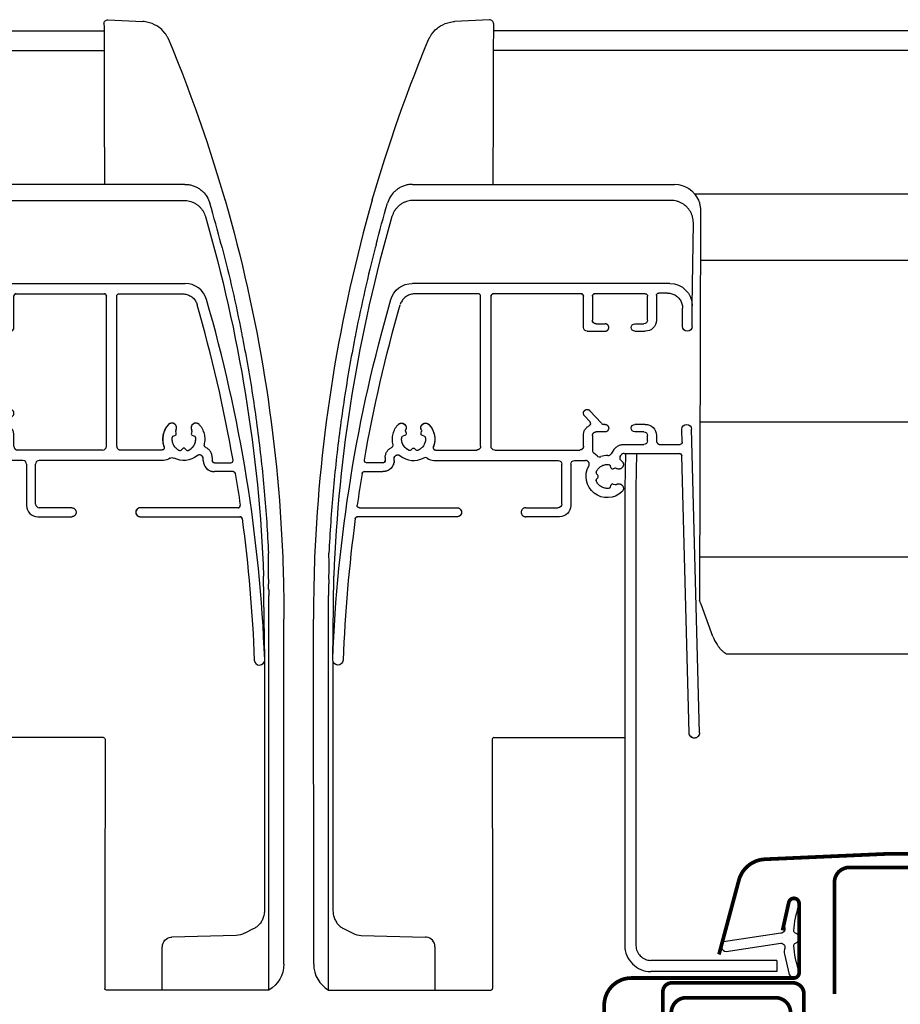
# Model space of a CAD drawing. Units: millimetres. Extents: x 250 to 5118, y -5668 to 789.
# Drawn here: x 4209 to 4327, y -4287 to -4155 of the extents above; entities that cross this region are included whole.
import ezdxf

# ---------------------------------------------------------------- set-up
doc = ezdxf.new("R2010")
doc.units = ezdxf.units.MM
doc.header["$LTSCALE"] = 20
doc.header["$MEASUREMENT"] = 0
for name, color, linetype in [('VELUX-FENSTER', 2, 'Continuous'), ('VELUX-FENSTERSCHRAFFUR', 8, 'Continuous'), ('VELUX-ROLLLADEN', 7, 'Continuous')]:
    doc.layers.add(name, color=color, linetype=linetype)

# ---------------------------------------------------------------- blocks, each defined once
blk = doc.blocks.new('V22_GPU_66_li')
at = {"layer": 'VELUX-FENSTERSCHRAFFUR'}
h = blk.add_hatch(dxfattribs=at)
h.set_pattern_fill('DOTS', color=6, scale=15, angle=45)
h.set_pattern_definition([(45, (-2206.7381, -2162.2672), (-0.3314563, 0.9943689), [0, -0.9375])])
edge = h.paths.add_edge_path()
edge.add_line((15.18, 84.06), (15.82, 81.3))
edge.add_arc((16.45, 81.59), 0.7, 205, 377.9204)
edge.add_arc((31.29, 86.39), 14.9, 184.5466, 197.9204, ccw=False)
edge.add_arc((16.75, 85.23), 0.315, 108.8907, 183.5932, ccw=False)
edge.add_arc((16.45, 86.2), 0.7, 286.8045, 433.1955)
edge.add_arc((16.74, 87.16), 0.3, 175.4534, 253.1955, ccw=False)
edge.add_arc((31.29, 86), 14.9, 162.0796, 175.4534, ccw=False)
edge.add_arc((16.45, 90.8), 0.7, 342.0796, 515)
edge.add_line((15.82, 91.1), (15.18, 88.33))
edge.add_arc((16.2, 88.05), 1.06, 164.7734, 197.6418)
edge.add_arc((14.66, 87.45), 0.6, -86.0725, 27.4153, ccw=False)
edge.add_line((14.7, 86.85), (7.01, 85.69))
edge.add_arc((7.39, 85.11), 0.695, 123.8771, 266.2684)
edge.add_line((7.35, 84.42), (14.7, 85.54))
edge.add_arc((14.66, 84.94), 0.6, -27.4153, 86.0725, ccw=False)
edge.add_arc((16.2, 84.34), 1.06, 162.3582, 195.2266)
at = {"layer": 'VELUX-FENSTER', "color": 4, "const_width": 0.5}
for points in [[(6.4, 84.01), (9.07, 93.98, -0.321096), (12.49, 96.79, -0.033118), (61.31, 96.79, -0.321096), (64.73, 93.98), (65.77, 90.1, 0.759037), (69.67, 90.1), (71.13, 94.78, -0.220957), (73.62, 96.8, -0.123295), (78.48, 96.8, -0.077607), (79.57, 96.33)], [(37.4, 44.5), (37.4, 93.7, 0.414214), (35.4, 95.7), (23.9, 95.7, 0.414214), (21.9, 93.7), (21.9, 78.7)], [(-5.4, 35.73), (-6.35, 32.2, -0.8768), (-9, 32.55), (-9, 77.2, -0.414216), (-5.35, 80.85), (16.45, 80.85, 0.414222), (17.15, 81.55), (17.15, 90.85, 0.89662), (15.77, 91), (14.93, 87.24)], [(-1.13, 75.7), (-1.13, 79, -0.414214), (0.07, 80.2), (16.3, 80.2, -0.414214), (17.8, 78.7), (17.8, 75.9, 0.414214), (18, 75.7), (31.5, 75.7, -0.378866), (32.99, 74.38), (33, 74.18), (33, 56.73), (32.66, 55.83, 0.180959), (32.66, 55.13), (33, 54.23), (33, 6.35)], [(2.05, 1.3), (7, 1.3, -1), (7, -0.8), (2, -0.8, -0.414214), (0, 1.2), (0, 9), (0, 76.2, -0.414214), (2, 78.2), (14, 78.2, -0.414214), (16, 76.2), (16, 62.75, -1), (13.9, 62.75), (13.9, 67.7)]]:
    blk.add_lwpolyline(points, format="xyb", dxfattribs=at)
at = {"layer": 'VELUX-FENSTER', "color": 6}
blk.add_lwpolyline([(15.18, 84.06), (15.82, 81.3, 0.940052), (17.12, 81.81, -0.05842), (16.44, 85.21, -0.338007), (16.65, 85.53, 0.742604), (16.65, 86.87, -0.352853), (16.44, 87.18, -0.05842), (17.12, 90.58, 0.940052), (15.82, 91.1), (15.18, 88.33, 0.144407), (15.19, 87.73, -0.540065), (14.7, 86.85), (7.01, 85.69, 0.715872), (7.35, 84.42), (14.7, 85.54, -0.540065), (15.19, 84.67, 0.144407)], format="xyb", close=True, dxfattribs=at)
blk = doc.blocks.new('Rollladen_li')
at = {"layer": 'VELUX-ROLLLADEN'}
for p, q in [((-29.25, 209.25), (-29.1, 209.26)), ((-24.4, 209.5), (-29.1, 209.26)), ((-29.1, 209.25), (-29.1, 209.25)), ((-23.87, 209), (-23.88, 208.53)), ((-23.87, 209), (-23.88, 208.53)), ((-23.88, 208.53), (-23.89, 205.36)), ((200, 208.03), (-23.88, 208.03)), ((-33.01, 205.78), (-32.52, 206.94)), ((-23.89, 205.36), (-23.91, 197.36)), ((200, 205.36), (-23.89, 205.36)), ((-23.91, 197.36), (-23.93, 187.41)), ((-34.72, 187.41), (0.43, 187.41)), ((-40.12, 185.31), (-40.12, 185.3)), ((-40.12, 185.3), (-40.12, 185.31)), ((-40.12, 185.31), (-40.12, 185.31)), ((-0.04, 185.25), (-34.6, 185.25)), ((3.11, 186.14), (200, 186.14)), ((3.92, 183.88), (3.78, 131.6)), ((2.81, 171.1), (2.96, 182.25)), ((-39.61, 179.33), (-39.66, 179.13)), ((200, 177.19), (3.9, 177.19)), ((-0.19, 174.11), (-34.75, 174.11)), ((-25.89, 172.71), (-34.45, 172.71)), ((-25.59, 152.24), (-25.59, 172.41)), ((-24.19, 152.24), (-24.19, 172.41)), ((-24.19, 172.41), (-24.19, 172.41)), ((-12.09, 172.71), (-23.89, 172.71)), ((-11.79, 168.19), (-11.79, 172.41)), ((-11.79, 168.19), (-11.79, 172.41)), ((-10.59, 172.41), (-10.59, 169.19)), ((-10.59, 172.41), (-10.59, 172.41)), ((-10.59, 172.41), (-10.59, 169.19)), ((-3.49, 172.71), (-10.29, 172.71)), ((-3.19, 169.19), (-3.19, 172.41)), ((-1.99, 172.51), (-1.99, 169.19)), ((-1.99, 172.51), (-1.99, 172.51)), ((-0.49, 172.81), (-1.69, 172.81)), ((1.51, 168.34), (1.51, 170.8)), ((1.51, 168.34), (1.51, 170.8)), ((2.81, 168.34), (2.81, 171.1)), ((-10.09, 168.69), (-8.89, 168.69)), ((-4.89, 168.69), (-3.69, 168.69)), ((-3.19, 169.19), (-3.19, 169.18)), ((-1.99, 169.17), (-1.99, 169.19)), ((2.81, 168.34), (2.81, 168.33)), ((-11.29, 167.69), (-8.89, 167.69)), ((-4.89, 167.69), (-3.49, 167.69)), ((-10.89, 155.51), (-11.65, 156.34)), ((-10.89, 155.51), (-11.65, 156.34)), ((-9.38, 155.34), (-10.92, 157.02)), ((-8.89, 155.18), (-9.01, 155.18)), ((-8.89, 155.18), (-9.01, 155.18)), ((-3.49, 155.18), (-4.89, 155.18)), ((-3.49, 155.18), (-4.89, 155.18)), ((200, 155.5), (3.84, 155.5)), ((-35.78, 153.68), (-36.02, 153.61)), ((-35.78, 153.68), (-36.02, 153.61)), ((-35.68, 154.26), (-35.6, 153.98)), ((-35.68, 154.26), (-35.6, 153.98)), ((-33.57, 153.98), (-33.5, 154.26)), ((-33.57, 153.98), (-33.5, 154.26)), ((-33.15, 153.61), (-33.4, 153.68)), ((-33.15, 153.61), (-33.4, 153.68)), ((-11.79, 153.71), (-11.79, 153.73)), ((-11.79, 152.24), (-11.79, 153.71)), ((-11.79, 152.24), (-11.79, 153.71)), ((-10.59, 153.68), (-10.59, 151.71)), ((-10.59, 153.68), (-10.59, 153.68)), ((-10.59, 153.68), (-10.59, 151.71)), ((-8.89, 154.18), (-10.09, 154.18)), ((-8.89, 154.18), (-10.09, 154.18)), ((-3.69, 154.18), (-4.89, 154.18)), ((-3.69, 154.18), (-4.89, 154.18)), ((-3.19, 152.98), (-3.19, 153.68)), ((-3.19, 152.98), (-3.19, 153.68)), ((-1.99, 153.68), (-1.99, 152.98)), ((-1.99, 153.68), (-1.99, 152.98)), ((1.42, 154.51), (1.42, 154.54)), ((1.47, 152.78), (1.42, 154.51)), ((1.47, 152.78), (1.42, 154.51)), ((3.79, 113.78), (2.72, 154.54)), ((3.79, 113.78), (2.72, 154.54)), ((-25.59, 152.24), (-25.59, 152.23)), ((-11.79, 152.24), (-11.79, 152.23)), ((-6.43, 152.48), (-3.69, 152.48)), ((-6.43, 152.48), (-3.69, 152.48)), ((-3.19, 152.97), (-3.19, 152.98)), ((-1.49, 152.48), (1.17, 152.48)), ((-1.49, 152.48), (1.17, 152.48)), ((1.47, 152.77), (1.47, 152.78)), ((-38.39, 150.74), (-38.39, 150.76)), ((-38.39, 150.74), (-38.39, 150.34)), ((-38.39, 150.74), (-38.39, 150.34)), ((-34.94, 151.74), (-34.76, 151.92)), ((-34.94, 151.74), (-34.76, 151.92)), ((-34.41, 151.92), (-34.23, 151.74)), ((-34.41, 151.92), (-34.23, 151.74)), ((-31.65, 151.74), (-26.09, 151.74)), ((-31.65, 151.74), (-26.09, 151.74)), ((-23.69, 151.74), (-12.29, 151.74)), ((-9.95, 150.94), (-10.41, 151.32)), ((-9.95, 150.94), (-10.41, 151.32)), ((-7.69, 151.79), (-8.06, 151.22)), ((-6.89, 150.82), (-6.74, 151.05)), ((-6.32, 151.27), (1.11, 151.27)), ((-6.32, 151.27), (1.11, 151.27)), ((-6.16, 151.27), (-6.24, 146.6)), ((-4.66, 151.27), (-4.74, 146.6)), ((2.39, 113.75), (1.41, 150.98)), ((2.39, 113.75), (1.41, 150.98)), ((-41.19, 150.34), (-41.19, 150.39)), ((-38.69, 150.04), (-40.89, 150.04)), ((-38.69, 150.04), (-40.89, 150.04)), ((-38.39, 150.34), (-38.39, 150.34)), ((-37.19, 150.58), (-37.19, 150.59)), ((-37.19, 150.34), (-37.19, 150.58)), ((-37.19, 150.34), (-37.19, 150.58)), ((-37.19, 150.34), (-37.19, 150.32)), ((-31.86, 150.34), (-15.19, 150.34)), ((-14.69, 144.49), (-14.69, 149.84)), ((-13.49, 149.84), (-13.49, 149.85)), ((-13.49, 149.84), (-13.49, 144.29)), ((-12.99, 150.34), (-11.5, 150.34)), ((-8.1, 149.38), (-8.17, 149.62)), ((-41.2, 148.84), (-38.69, 148.84)), ((-41.2, 148.84), (-38.69, 148.84)), ((-10.04, 148.54), (-9.86, 148.37)), ((-10.04, 148.54), (-9.86, 148.37)), ((-7.52, 149.28), (-7.8, 149.2)), ((-10.08, 147.62), (-10.08, 147.77)), ((-9.86, 148.01), (-10.04, 147.83)), ((-8.17, 146.75), (-8.1, 147)), ((-8.17, 146.75), (-8.1, 147)), ((-7.8, 147.17), (-7.52, 147.1)), ((-6.24, 146.6), (-6.24, 85.22)), ((-4.74, 146.6), (-4.74, 85.22)), ((-4.74, 146.6), (-4.74, 85.22)), ((-42.16, 144.29), (-42.16, 144.33)), ((-14.69, 144.49), (-14.69, 144.48)), ((-13.49, 144.27), (-13.49, 144.29)), ((-28.74, 142.78), (-42.11, 142.78)), ((-41.86, 143.98), (-28.74, 143.98)), ((-19.54, 143.99), (-15.19, 143.99)), ((-14.99, 142.78), (-19.54, 142.78)), ((-14.99, 142.78), (-19.54, 142.78)), ((3.79, 137.4), (200, 137.4)), ((-45.96, 133.79), (-45.97, 133.79)), ((-45.44, 123.6), (-45.29, 134.81)), ((5.57, 126.71), (4.04, 130.89)), ((-47.99, 84.68), (-48.01, 129.05)), ((-46.01, 126.94), (-46.01, 129.05)), ((-45.99, 82.36), (-46.01, 126.94)), ((7.4, 124.38), (200, 124.38)), ((-45.44, 123.58), (-45.44, 123.6)), ((-45.41, 123.38), (-45.41, 120.19)), ((-45.41, 118.87), (-45.4, 117.21)), ((-45.4, 117.21), (-45.4, 108.98)), ((-24.02, 112.93), (-23.99, 88.98)), ((-23.82, 113.13), (-6.24, 113.13)), ((-45.4, 105.63), (-45.4, 99.01)), ((-45.4, 95.67), (-45.4, 89.85)), ((-23.99, 88.98), (-23.99, 82.56)), ((-43.9, 87.43), (-42.75, 86.85)), ((-41.61, 86.57), (-32.97, 86.34)), ((-47.99, 82.69), (-47.99, 84.68)), ((-31.7, 79.23), (-31.7, 85.05)), ((-45.99, 79.23), (-45.99, 82.36)), ((-23.99, 82.56), (-23.99, 80.81)), ((14.16, 83.22), (-2.74, 83.22)), ((14.16, 83.22), (-2.74, 83.22)), ((14.16, 83.22), (14.16, 81.72)), ((14.16, 83.22), (14.16, 81.72)), ((-23.99, 80.81), (-23.99, 79.43)), ((14.16, 81.72), (-2.74, 81.72)), ((-45.99, 79.23), (-24.19, 79.23))]:
    blk.add_line(p, q, dxfattribs=at)
for points in [[(-32.1, 207.65), (-31.77, 208.03), (-31.62, 208.18), (-31.44, 208.34), (-31.23, 208.5), (-30.97, 208.68), (-30.67, 208.84), (-30.34, 208.99), (-29.99, 209.11), (-29.62, 209.19), (-29.25, 209.25)], [(-32.52, 206.94), (-32.51, 206.96), (-32.5, 206.97), (-32.49, 206.99), (-32.48, 207.02), (-32.47, 207.04), (-32.46, 207.07), (-32.44, 207.1), (-32.42, 207.14), (-32.39, 207.19), (-32.36, 207.25), (-32.32, 207.31), (-32.28, 207.38), (-32.23, 207.45), (-32.17, 207.55), (-32.1, 207.65), (-32.08, 207.67)], [(-40.12, 185.31), (-39.29, 188.1), (-38.48, 190.71), (-37.7, 193.12), (-36.95, 195.33), (-36.24, 197.35), (-35.58, 199.16), (-34.98, 200.78), (-34.43, 202.2), (-33.95, 203.43), (-33.01, 205.78)]]:
    blk.add_lwpolyline(points, dxfattribs=at)
for centre, radius, start, end in [((-24.37, 209), 0.5, 358.9706, 92.9998), ((156.07, 129.04), 204.1, 164.0001, 177.6663), ((-34.67, 183.88), 3.55, 148.0355, 163.7675), ((-34.69, 183.89), 3.53, 134.7515, 148.0373), ((155.29, 127.13), 200.73, 163.8123, 177.806), ((153.81, 128.69), 199.94, 165.4626, 168.8178), ((0.81, 168.36), 41.88, 165.0993, 165.4477), ((-25.89, 172.41), 0.3, 359.9773, 89.9788), ((-23.89, 172.41), 0.3, 90.0235, 180.0219), ((-12.09, 172.41), 0.3, 359.9773, 89.9788), ((-10.29, 172.41), 0.3, 90.0235, 180.0219), ((-11.11, 155.31), 0.3, 297.3703, 42.5759), ((-9.01, 155.68), 0.5, 222.5726, 269.9968), ((-37.63, 152.38), 0.3, 294.4098, 14.9836), ((-34.59, 153.19), 2.85, 231.156, 297.662), ((-33.03, 150.22), 0.5, 53.9553, 117.6627), ((-10.09, 151.71), 0.5, 179.9935, 229.9746), ((-9.63, 151.32), 0.5, 229.9741, 288.3867), ((-8.59, 148.19), 2.8, 88.1496, 108.388), ((-8.48, 151.49), 0.5, 268.1586, 327.1695), ((-6.63, 150.66), 0.3, 147.16, 231.6448), ((-6.32, 150.77), 0.5, 90.0099, 147.169), ((1.11, 150.97), 0.3, 1.4766, 89.9795), ((-38.69, 150.34), 0.3, 270.0235, 0.0219), ((-31.86, 151.84), 1.5, 233.9571, 269.999), ((-8.36, 149.57), 0.2, 14.9788, 80.7164), ((-8.59, 148.19), 2.85, 46.294, 51.658), ((155.69, 115.9), 199.87, 170.5875, 171.8231), ((-41.2, 148.54), 0.3, 90.0185, 170.6068), ((-9.9, 148.68), 0.2, 159.275, 224.9706), ((-10.04, 148.19), 0.25, 315.0279, 44.9716), ((-7.86, 149.44), 0.25, 194.9666, 284.996), ((-7.46, 149.09), 0.2, 59.7572, 105.0107), ((-9.9, 147.69), 0.2, 135.0285, 200.7252), ((-8.36, 146.81), 0.2, 279.2811, 345.0254), ((-7.86, 146.93), 0.25, 75.0066, 165.0334), ((-7.46, 147.29), 0.2, 254.9914, 300.2445), ((-42.11, 142.48), 0.3, 90.0195, 172.3651), ((155.69, 115.9), 199.88, 172.3452, 177.8082), ((-286.49, 136.12), 240.56, 359.5904, 0.417), ((353.88, 124.63), 401.94, 178.1857, 178.7457), ((156.09, 129.04), 202.1, 178.4814, 178.6547), ((159.14, 129.13), 207.15, 178.8114, 180.0237), ((188.27, 128.81), 234.29, 178.9803, 179.1676), ((10.23, 128.42), 4.96, 200.0999, 214.4036), ((16.79, 132.91), 12.91, 214.4448, 215.3003), ((-23.82, 112.93), 0.2, 90, 180.0535), ((-41.54, 89.27), 2.7, 243.4385, 268.4985), ((-33, 85.05), 1.29, 0.0313, 83.4853), ((-2.74, 85.22), 3.5, 179.9998, 269.9998), ((-2.74, 85.22), 2, 179.9998, 269.9998), ((-43.99, 82.69), 4, 179.9998, 239.9998), ((-24.19, 79.43), 0.2, 270, 0.0649)]:
    blk.add_arc(centre, radius, start, end, dxfattribs=at)
at = {"layer": 'VELUX-ROLLLADEN', "extrusion": (0, 0, -1)}
for centre, major_axis, ratio, start_param, end_param in [((0.42, 183.87), (0.71, 3.47), 0.989424, -0.199672, 0.96295), ((154.27, 128.47), (1.06, 201.05), 0.996771, -1.320305, -1.291727), ((-34.75, 171.1), (0.04, 3), 0.999296, -1.301933, -0.013488), ((-0.19, 171.1), (0.04, 3), 0.999296, -0.013488, 1.557308), ((155.41, 115.9), (2.71, 201.12), 0.999296, -1.546007, -1.301933), ((-23.89, 172.41), (0.004, 0.3), 0.999296, -1.570593, -0.013488), ((-12.09, 172.41), (0.004, 0.3), 0.999296, -0.013488, 1.557308), ((-10.29, 172.41), (0.004, 0.3), 0.999296, -1.570593, -0.013488), ((-3.49, 172.41), (0.004, 0.3), 0.999296, -0.013488, 1.557308), ((-1.69, 172.51), (0.004, 0.3), 0.999296, -1.570593, -0.013488), ((155.41, 115.9), (2.69, 199.72), 0.999296, -1.410733, -1.303455), ((-11.29, 168.19), (0.007, 0.5), 0.999296, 3.128105, 4.698901), ((-10.09, 169.19), (0.007, 0.5), 0.999296, 3.128105, 4.698901), ((-4.89, 168.19), (0.007, 0.5), 0.999296, 3.128105, 6.269697), ((-3.69, 169.19), (0.007, 0.5), 0.999296, 1.570951, 3.128105), ((-3.49, 169.19), (0.02, 1.5), 0.999296, 1.570893, 3.128105), ((2.16, 168.34), (0.009, 0.65), 0.999296, 1.570932, 4.698901), ((-36.2, 154.73), (0.008, 0.625), 0.999296, -0.821817, 2.084804), ((-32.98, 154.73), (0.008, 0.625), 0.999296, 4.171405, 7.078027), ((-34.59, 153.19), (0.04, 2.85), 0.999296, 0.794841, 1.931026), ((-8.89, 154.68), (0.007, 0.5), 0.999296, -0.013488, 3.128105), ((-4.89, 154.68), (0.007, 0.5), 0.999296, 3.128105, 6.269697), ((-3.49, 153.68), (0.02, 1.5), 0.999296, -0.013488, 1.557308), ((2.07, 154.53), (0.009, 0.65), 0.999296, -1.570481, 1.531128), ((-35.97, 153.42), (0.003, 0.2), 0.999296, -1.422608, -0.275288), ((-35.84, 153.92), (0.003, 0.25), 0.999296, 1.295509, 2.866305), ((-35.48, 154.31), (0.003, 0.2), 0.999296, 4.437101, 5.226397), ((-33.33, 153.92), (0.003, 0.25), 0.999296, 3.389904, 4.9607), ((-33.69, 154.31), (0.003, 0.2), 0.999296, 1.029812, 1.819108), ((-33.2, 153.42), (0.003, 0.2), 0.999296, 0.248311, 1.395631), ((-3.69, 153.68), (0.007, 0.5), 0.999296, -0.013488, 1.557308), ((-34.59, 153.19), (0.02, 1.6), 0.999296, 3.490027, 4.712373), ((-23.69, 152.24), (0.007, 0.5), 0.999296, 3.128105, 4.698901), ((-12.29, 152.24), (0.007, 0.5), 0.999296, 1.570951, 3.128105), ((-3.69, 152.98), (0.007, 0.5), 0.999296, 1.570951, 3.128105), ((1.17, 152.78), (0.004, 0.3), 0.999296, 1.57131, 3.128105), ((-36.69, 150.58), (0.007, 0.5), 0.999296, -1.570628, 0.664036), ((-35.08, 151.88), (0.003, 0.2), 0.999296, 2.342706, 3.490027), ((-34.59, 151.74), (0.003, 0.25), 0.999296, -0.798886, 0.77191), ((-34.09, 151.88), (0.003, 0.2), 0.999296, 2.766183, 3.913503), ((1.11, 150.97), (0.004, 0.3), 0.999296, -0.013488, 1.531128), ((-40.89, 150.34), (0.004, 0.3), 0.999296, 3.128105, 4.711962), ((-38.69, 150.34), (0.004, 0.3), 0.999296, 1.571, 3.128105), ((-38.69, 150.34), (0.02, 1.5), 0.999296, 1.570893, 3.128105), ((-15.19, 149.84), (0.007, 0.5), 0.999296, -0.013488, 1.557308), ((-12.99, 149.84), (0.007, 0.5), 0.999296, -1.570642, -0.013488), ((-8.59, 148.19), (0.04, 2.85), 0.999296, 2.365638, 5.213904), ((-41.2, 148.54), (0.004, 0.3), 0.999296, -1.419895, -0.013488), ((-41.86, 144.28), (0.004, 0.3), 0.999296, 3.128105, 4.711843), ((-15.19, 144.49), (0.007, 0.5), 0.999296, 1.570951, 3.128105), ((-14.99, 144.29), (0.02, 1.5), 0.999296, 1.570893, 3.128105), ((-42.11, 142.48), (0.004, 0.3), 0.999296, -1.450592, -0.013488), ((-28.74, 143.38), (0.008, 0.6), 0.999296, -0.013488, 3.128105), ((-44.74, 123.57), (0.009, 0.7), 0.999296, 1.595586, 4.712162), ((3.09, 113.76), (0.009, 0.7), 0.999296, 1.571111, 4.672721)]:
    blk.add_ellipse(centre, major_axis=major_axis, ratio=ratio, start_param=start_param, end_param=end_param, dxfattribs=at)
at = {"layer": 'VELUX-ROLLLADEN'}
for points, knots in [([(-34.72, 187.41), (-34.81, 187.41), (-34.98, 187.4), (-35.23, 187.37), (-35.47, 187.33), (-35.72, 187.26), (-35.95, 187.18), (-36.19, 187.09), (-36.41, 186.97), (-36.63, 186.84), (-36.83, 186.69), (-37.02, 186.55), (-37.13, 186.44), (-37.17, 186.39)], [0, 0, 0, 0, 0.250902, 0.501855, 0.752922, 1.004167, 1.255651, 1.507427, 1.759546, 2.012049, 2.264971, 2.518337, 2.718941, 2.718941, 2.718941, 2.718941]), ([(-34.6, 185.25), (-34.72, 185.25), (-34.98, 185.23), (-35.36, 185.16), (-35.73, 185.04), (-36.08, 184.87), (-36.4, 184.66), (-36.7, 184.4), (-36.96, 184.12), (-37.18, 183.8), (-37.35, 183.45), (-37.44, 183.21), (-37.48, 183.09)], [0, 0, 0, 0, 0.386265, 0.77252, 1.158756, 1.544968, 1.931149, 2.317297, 2.703409, 3.089488, 3.475537, 3.86156, 3.86156, 3.86156, 3.86156]), ([(2.96, 182.25), (2.96, 182.38), (2.95, 182.64), (2.87, 183.03), (2.74, 183.4), (2.57, 183.76), (2.35, 184.08), (2.09, 184.38), (1.8, 184.64), (1.47, 184.86), (1.12, 185.03), (0.74, 185.16), (0.36, 185.23), (0.09, 185.25), (-0.04, 185.25)], [0, 0, 0, 0, 0.392144, 0.784299, 1.176472, 1.568672, 1.960903, 2.353169, 2.745471, 3.137808, 3.530176, 3.922569, 4.314978, 4.707396, 4.707396, 4.707396, 4.707396]), ([(3.64, 185.27), (3.67, 185.2), (3.73, 185.05), (3.8, 184.82), (3.85, 184.59), (3.89, 184.35), (3.92, 184.12), (3.92, 183.96), (3.92, 183.88)], [0, 0, 0, 0, 0.238347, 0.477261, 0.716641, 0.956226, 1.196168, 1.436231, 1.436231, 1.436231, 1.436231]), ([(-34.45, 172.71), (-34.54, 172.71), (-34.73, 172.69), (-35.01, 172.63), (-35.28, 172.53), (-35.53, 172.39), (-35.76, 172.22), (-35.97, 172.01), (-36.14, 171.78), (-36.28, 171.53), (-36.34, 171.35), (-36.37, 171.26)], [0, 0, 0, 0, 0.286317, 0.572653, 0.859026, 1.145448, 1.43193, 1.718476, 2.005084, 2.29175, 2.578464, 2.578464, 2.578464, 2.578464]), ([(-0.49, 172.81), (-0.39, 172.81), (-0.2, 172.79), (0.08, 172.73), (0.35, 172.63), (0.6, 172.49), (0.83, 172.32), (1.03, 172.12), (1.2, 171.89), (1.34, 171.64), (1.44, 171.37), (1.5, 171.09), (1.51, 170.9), (1.51, 170.8)], [0, 0, 0, 0, 0.285237, 0.570491, 0.855777, 1.14111, 1.426501, 1.711954, 1.99747, 2.283046, 2.56867, 2.854331, 3.140011, 3.140011, 3.140011, 3.140011]), ([(-10.09, 168.69), (-10.12, 168.69), (-10.18, 168.69), (-10.28, 168.72), (-10.37, 168.77), (-10.44, 168.83), (-10.5, 168.91), (-10.55, 168.99), (-10.58, 169.09), (-10.59, 169.15), (-10.59, 169.19)], [0, 0, 0, 0, 0.0979773, 0.1959653, 0.2939736, 0.3920091, 0.4900743, 0.5881673, 0.6862819, 0.7844086, 0.7844086, 0.7844086, 0.7844086]), ([(-8.89, 167.69), (-8.85, 167.69), (-8.79, 167.69), (-8.69, 167.72), (-8.61, 167.77), (-8.53, 167.83), (-8.47, 167.91), (-8.42, 167.99), (-8.39, 168.09), (-8.38, 168.19), (-8.39, 168.28), (-8.42, 168.38), (-8.47, 168.47), (-8.53, 168.54), (-8.61, 168.61), (-8.69, 168.65), (-8.79, 168.68), (-8.85, 168.69), (-8.89, 168.69)], [0, 0, 0, 0, 0.097977, 0.195967, 0.293978, 0.392017, 0.490085, 0.588181, 0.686297, 0.784424, 0.88255, 0.980664, 1.078756, 1.17682, 1.274855, 1.372863, 1.47085, 1.568827, 1.568827, 1.568827, 1.568827]), ([(-42.33, 167.47), (-42.37, 167.26), (-42.68, 165.68), (-43.23, 162.74), (-43.9, 158.62), (-44.48, 154.49), (-44.98, 150.35), (-45.39, 146.2), (-45.72, 142.04), (-45.88, 139.26), (-45.94, 137.87)], [11.876921, 11.876921, 11.876921, 11.876921, 12.516562, 16.688844, 20.859923, 25.030321, 29.201684, 33.374261, 37.54719, 41.719828, 41.719828, 41.719828, 41.719828]), ([(-11.65, 156.34), (-11.68, 156.36), (-11.72, 156.42), (-11.76, 156.51), (-11.78, 156.6), (-11.79, 156.7), (-11.78, 156.8), (-11.74, 156.89), (-11.69, 156.98), (-11.63, 157.05), (-11.55, 157.11), (-11.46, 157.15), (-11.36, 157.18), (-11.27, 157.18), (-11.17, 157.17), (-11.07, 157.14), (-10.99, 157.09), (-10.94, 157.04), (-10.92, 157.02)], [0, 0, 0, 0, 0.098071, 0.196168, 0.294286, 0.392413, 0.490538, 0.588651, 0.686741, 0.784803, 0.882836, 0.980842, 1.078828, 1.176804, 1.274782, 1.372773, 1.470786, 1.568827, 1.568827, 1.568827, 1.568827]), ([(-37.34, 152.45), (-37.37, 152.57), (-37.42, 152.81), (-37.44, 153.18), (-37.42, 153.54), (-37.35, 153.9), (-37.24, 154.25), (-37.09, 154.58), (-36.89, 154.89), (-36.73, 155.07), (-36.65, 155.16)], [0, 0, 0, 0, 0.364793, 0.729613, 1.094441, 1.45926, 1.824052, 2.188805, 2.5535, 2.918147, 2.918147, 2.918147, 2.918147]), ([(-36.65, 155.16), (-36.62, 155.19), (-36.56, 155.24), (-36.45, 155.3), (-36.34, 155.34), (-36.22, 155.36), (-36.09, 155.35), (-35.98, 155.32), (-35.87, 155.27), (-35.77, 155.19), (-35.69, 155.1), (-35.63, 155), (-35.59, 154.88), (-35.57, 154.76), (-35.57, 154.64), (-35.6, 154.52), (-35.64, 154.45), (-35.66, 154.41)], [0, 0, 0, 0, 0.120952, 0.24187, 0.36276, 0.483634, 0.604504, 0.725385, 0.846288, 0.967224, 1.088195, 1.209201, 1.330235, 1.451288, 1.572346, 1.693394, 1.814421, 1.814421, 1.814421, 1.814421]), ([(-33.52, 154.41), (-33.54, 154.45), (-33.57, 154.52), (-33.6, 154.64), (-33.61, 154.76), (-33.59, 154.88), (-33.55, 155), (-33.48, 155.1), (-33.4, 155.19), (-33.3, 155.27), (-33.2, 155.32), (-33.08, 155.35), (-32.96, 155.36), (-32.84, 155.34), (-32.72, 155.3), (-32.61, 155.24), (-32.55, 155.19), (-32.53, 155.16)], [0, 0, 0, 0, 0.121023, 0.242069, 0.363126, 0.48418, 0.605218, 0.726228, 0.847204, 0.968144, 1.089051, 1.209934, 1.330804, 1.451676, 1.572563, 1.693477, 1.814424, 1.814424, 1.814424, 1.814424]), ([(-32.53, 155.16), (-32.44, 155.07), (-32.29, 154.89), (-32.09, 154.59), (-31.94, 154.26), (-31.82, 153.92), (-31.75, 153.57), (-31.73, 153.21), (-31.75, 152.85), (-31.82, 152.49), (-31.89, 152.26), (-31.93, 152.15)], [0, 0, 0, 0, 0.359665, 0.719364, 1.079118, 1.438909, 1.798727, 2.158555, 2.518379, 2.878183, 3.237952, 3.237952, 3.237952, 3.237952]), ([(-11.79, 153.71), (-11.79, 153.78), (-11.77, 153.94), (-11.72, 154.17), (-11.63, 154.39), (-11.51, 154.59), (-11.36, 154.77), (-11.18, 154.92), (-11.04, 155), (-10.98, 155.04)], [0, 0, 0, 0, 0.234362, 0.468708, 0.703021, 0.93729, 1.171505, 1.405663, 1.639766, 1.639766, 1.639766, 1.639766]), ([(-35.15, 151.69), (-35.23, 151.72), (-35.38, 151.79), (-35.58, 151.93), (-35.76, 152.09), (-35.91, 152.28), (-36.03, 152.5), (-36.12, 152.72), (-36.18, 152.96), (-36.19, 153.21), (-36.18, 153.37), (-36.17, 153.45)], [0, 0, 0, 0, 0.243342, 0.486733, 0.73018, 0.973684, 1.217243, 1.460848, 1.704486, 1.948143, 2.191799, 2.191799, 2.191799, 2.191799]), ([(-33.01, 153.45), (-32.99, 153.37), (-32.98, 153.21), (-33, 152.96), (-33.05, 152.72), (-33.14, 152.5), (-33.26, 152.28), (-33.41, 152.09), (-33.59, 151.93), (-33.8, 151.79), (-33.94, 151.72), (-34.02, 151.69)], [0, 0, 0, 0, 0.243652, 0.487306, 0.730945, 0.974553, 1.218118, 1.461629, 1.705082, 1.948479, 2.191825, 2.191825, 2.191825, 2.191825]), ([(-10.59, 153.68), (-10.59, 153.71), (-10.58, 153.77), (-10.55, 153.87), (-10.5, 153.96), (-10.44, 154.03), (-10.37, 154.1), (-10.28, 154.14), (-10.18, 154.17), (-10.12, 154.18), (-10.09, 154.18)], [0, 0, 0, 0, 0.0981261, 0.1962415, 0.2943364, 0.3924043, 0.4904424, 0.5884527, 0.6864415, 0.7844182, 0.7844182, 0.7844182, 0.7844182]), ([(-38.39, 150.74), (-38.39, 150.81), (-38.38, 150.95), (-38.33, 151.16), (-38.25, 151.36), (-38.15, 151.55), (-38.02, 151.72), (-37.87, 151.88), (-37.7, 152), (-37.57, 152.07), (-37.51, 152.1)], [0, 0, 0, 0, 0.214781, 0.429551, 0.644295, 0.859003, 1.073669, 1.288287, 1.502857, 1.717383, 1.717383, 1.717383, 1.717383]), ([(-31.93, 152.15), (-31.94, 152.13), (-31.95, 152.09), (-31.96, 152.02), (-31.94, 151.96), (-31.92, 151.9), (-31.88, 151.84), (-31.84, 151.8), (-31.78, 151.77), (-31.72, 151.75), (-31.68, 151.74), (-31.65, 151.74)], [0, 0, 0, 0, 0.0647533, 0.1295128, 0.1942691, 0.2590138, 0.3237402, 0.3884454, 0.45313, 0.5177988, 0.5824591, 0.5824591, 0.5824591, 0.5824591]), ([(-25.59, 152.24), (-25.59, 152.21), (-25.59, 152.14), (-25.62, 152.05), (-25.67, 151.96), (-25.73, 151.88), (-25.81, 151.82), (-25.89, 151.78), (-25.99, 151.75), (-26.05, 151.74), (-26.09, 151.74)], [0, 0, 0, 0, 0.0981261, 0.1962415, 0.2943364, 0.3924043, 0.4904424, 0.5884527, 0.6864415, 0.7844182, 0.7844182, 0.7844182, 0.7844182]), ([(-11.79, 152.24), (-11.79, 152.21), (-11.79, 152.14), (-11.82, 152.05), (-11.87, 151.96), (-11.93, 151.88), (-12.01, 151.82), (-12.09, 151.78), (-12.19, 151.75), (-12.25, 151.74), (-12.29, 151.74)], [0, 0, 0, 0, 0.0981261, 0.1962415, 0.2943364, 0.3924043, 0.4904424, 0.5884527, 0.6864415, 0.7844182, 0.7844182, 0.7844182, 0.7844182]), ([(-7.69, 151.79), (-7.65, 151.85), (-7.57, 151.96), (-7.41, 152.11), (-7.24, 152.24), (-7.05, 152.35), (-6.85, 152.42), (-6.64, 152.47), (-6.5, 152.48), (-6.43, 152.48)], [0, 0, 0, 0, 0.213698, 0.427348, 0.640952, 0.854511, 1.068034, 1.28153, 1.495012, 1.495012, 1.495012, 1.495012]), ([(-1.99, 152.98), (-1.99, 152.94), (-1.98, 152.88), (-1.95, 152.78), (-1.9, 152.7), (-1.84, 152.62), (-1.77, 152.56), (-1.68, 152.51), (-1.58, 152.48), (-1.52, 152.48), (-1.49, 152.48)], [0, 0, 0, 0, 0.0981267, 0.1962413, 0.2943343, 0.3923995, 0.490435, 0.5884433, 0.6864313, 0.7844086, 0.7844086, 0.7844086, 0.7844086]), ([(-37.19, 150.58), (-37.19, 150.61), (-37.18, 150.68), (-37.15, 150.78), (-37.1, 150.87), (-37.03, 150.95), (-36.95, 151.01), (-36.86, 151.05), (-36.76, 151.08), (-36.65, 151.08), (-36.55, 151.07), (-36.46, 151.03), (-36.4, 150.99), (-36.37, 150.97)], [0, 0, 0, 0, 0.102142, 0.204271, 0.306378, 0.408455, 0.510499, 0.612515, 0.71451, 0.816495, 0.918483, 1.020487, 1.122516, 1.122516, 1.122516, 1.122516]), ([(-37.19, 150.34), (-37.19, 150.26), (-37.2, 150.1), (-37.25, 149.87), (-37.34, 149.65), (-37.47, 149.45), (-37.62, 149.27), (-37.8, 149.12), (-38, 149), (-38.22, 148.91), (-38.45, 148.85), (-38.61, 148.84), (-38.69, 148.84)], [0, 0, 0, 0, 0.235641, 0.471266, 0.706858, 0.942405, 1.177897, 1.413331, 1.648711, 1.884042, 2.119339, 2.354616, 2.354616, 2.354616, 2.354616]), ([(-11.07, 149.59), (-11.05, 149.62), (-11.03, 149.68), (-11, 149.77), (-11, 149.87), (-11.01, 149.96), (-11.05, 150.05), (-11.09, 150.13), (-11.16, 150.2), (-11.23, 150.26), (-11.32, 150.31), (-11.41, 150.33), (-11.47, 150.34), (-11.5, 150.34)], [0, 0, 0, 0, 0.094743, 0.189503, 0.284269, 0.379031, 0.47378, 0.568507, 0.663207, 0.75788, 0.852528, 0.947157, 1.041777, 1.041777, 1.041777, 1.041777]), ([(-10.08, 148.76), (-10.05, 148.83), (-9.98, 148.98), (-9.85, 149.18), (-9.68, 149.36), (-9.49, 149.52), (-9.28, 149.64), (-9.05, 149.73), (-8.82, 149.78), (-8.57, 149.8), (-8.41, 149.78), (-8.33, 149.77)], [0, 0, 0, 0, 0.243666, 0.487283, 0.730844, 0.974347, 1.217796, 1.461199, 1.704569, 1.94792, 2.191271, 2.191271, 2.191271, 2.191271]), ([(-6.62, 150.25), (-6.59, 150.22), (-6.54, 150.16), (-6.48, 150.06), (-6.44, 149.94), (-6.42, 149.82), (-6.43, 149.7), (-6.46, 149.58), (-6.51, 149.47), (-6.59, 149.37), (-6.68, 149.29), (-6.78, 149.23), (-6.9, 149.19), (-7.02, 149.17), (-7.14, 149.18), (-7.26, 149.2), (-7.33, 149.24), (-7.36, 149.26)], [0, 0, 0, 0, 0.120973, 0.24198, 0.363014, 0.484066, 0.605121, 0.726165, 0.847186, 0.968176, 1.089129, 1.210048, 1.330938, 1.451811, 1.572678, 1.693554, 1.814452, 1.814452, 1.814452, 1.814452]), ([(-8.33, 146.61), (-8.41, 146.59), (-8.57, 146.58), (-8.82, 146.6), (-9.05, 146.65), (-9.28, 146.74), (-9.49, 146.86), (-9.68, 147.01), (-9.85, 147.19), (-9.98, 147.4), (-10.05, 147.55), (-10.08, 147.62)], [0, 0, 0, 0, 0.243356, 0.48671, 0.730079, 0.973478, 1.216922, 1.460418, 1.703973, 1.947584, 2.191245, 2.191245, 2.191245, 2.191245]), ([(-7.36, 147.12), (-7.33, 147.14), (-7.26, 147.17), (-7.14, 147.2), (-7.02, 147.21), (-6.9, 147.19), (-6.78, 147.15), (-6.68, 147.08), (-6.59, 147), (-6.51, 146.91), (-6.46, 146.8), (-6.43, 146.68), (-6.42, 146.56), (-6.44, 146.44), (-6.48, 146.32), (-6.54, 146.22), (-6.59, 146.15), (-6.62, 146.13)], [0, 0, 0, 0, 0.120902, 0.241781, 0.362649, 0.48352, 0.604407, 0.725322, 0.846271, 0.967256, 1.088273, 1.209315, 1.33037, 1.451423, 1.57246, 1.693472, 1.81445, 1.81445, 1.81445, 1.81445]), ([(-41.86, 143.98), (-41.88, 143.98), (-41.92, 143.99), (-41.98, 144.01), (-42.04, 144.04), (-42.09, 144.09), (-42.12, 144.14), (-42.15, 144.2), (-42.16, 144.26), (-42.16, 144.31), (-42.16, 144.33)], [0, 0, 0, 0, 0.0641095, 0.1282272, 0.1923605, 0.2565138, 0.3206882, 0.3848806, 0.4490849, 0.5132928, 0.5132928, 0.5132928, 0.5132928]), ([(-28.74, 143.98), (-28.7, 143.98), (-28.62, 143.98), (-28.51, 143.94), (-28.4, 143.89), (-28.31, 143.81), (-28.23, 143.72), (-28.18, 143.62), (-28.14, 143.5), (-28.13, 143.38), (-28.14, 143.27), (-28.18, 143.15), (-28.23, 143.05), (-28.31, 142.96), (-28.4, 142.88), (-28.51, 142.83), (-28.62, 142.79), (-28.7, 142.78), (-28.74, 142.78)], [0, 0, 0, 0, 0.117572, 0.235157, 0.352766, 0.470408, 0.588085, 0.705796, 0.823533, 0.941284, 1.059036, 1.176775, 1.29449, 1.412172, 1.529819, 1.647432, 1.765019, 1.882592, 1.882592, 1.882592, 1.882592]), ([(-19.54, 143.99), (-19.58, 143.99), (-19.65, 143.98), (-19.77, 143.94), (-19.87, 143.89), (-19.96, 143.81), (-20.04, 143.72), (-20.09, 143.62), (-20.13, 143.5), (-20.14, 143.38), (-20.13, 143.27), (-20.09, 143.15), (-20.04, 143.05), (-19.96, 142.96), (-19.87, 142.88), (-19.77, 142.83), (-19.65, 142.79), (-19.58, 142.78), (-19.54, 142.78)], [0, 0, 0, 0, 0.117573, 0.23516, 0.352774, 0.47042, 0.588103, 0.705817, 0.823557, 0.941309, 1.05906, 1.176797, 1.294507, 1.412185, 1.529826, 1.647436, 1.76502, 1.882592, 1.882592, 1.882592, 1.882592]), ([(-45.98, 132.98), (-45.97, 133.01), (-45.97, 133.13), (-45.97, 133.31), (-45.97, 133.51), (-45.96, 133.66), (-45.96, 133.75), (-45.96, 133.79), (-45.96, 133.79)], [0, 0, 0, 0, 0.0888512, 0.3487082, 0.5514059, 0.6967764, 0.7841011, 0.8131688, 0.8131688, 0.8131688, 0.8131688]), ([(-46.01, 129.05), (-46.01, 129.27), (-46.01, 129.71), (-46.01, 130.34), (-46, 130.93), (-46, 131.46), (-45.99, 131.88), (-45.99, 132.13), (-45.99, 132.22)], [0, 0, 0, 0, 0.680046, 1.312563, 1.896508, 2.429632, 2.909823, 3.170839, 3.170839, 3.170839, 3.170839]), ([(4.04, 130.89), (4.03, 130.94), (3.99, 131.04), (3.94, 131.18), (3.89, 131.3), (3.84, 131.42), (3.81, 131.51), (3.79, 131.56), (3.79, 131.57), (3.78, 131.58), (3.78, 131.59), (3.78, 131.6)], [0, 0, 0, 0, 0.1551715, 0.3044856, 0.4442297, 0.5711506, 0.682647, 0.725813, 0.725813, 0.725813, 0.755205, 0.755205, 0.755205, 0.755205]), ([(6.25, 125.45), (6.28, 125.41), (6.35, 125.32), (6.47, 125.17), (6.6, 125.02), (6.73, 124.88), (6.86, 124.76), (6.99, 124.66), (7.09, 124.57), (7.19, 124.51), (7.27, 124.45), (7.33, 124.42), (7.37, 124.4), (7.39, 124.39), (7.4, 124.39), (7.4, 124.39)], [0, 0, 0, 0, 0.160432, 0.355857, 0.559951, 0.753293, 0.932147, 1.092718, 1.232594, 1.35053, 1.445341, 1.514693, 1.560292, 1.584783, 1.587244, 1.587244, 1.587244, 1.587244]), ([(-45.41, 120.19), (-45.41, 120.11), (-45.41, 119.95), (-45.41, 119.71), (-45.41, 119.5), (-45.41, 119.31), (-45.41, 119.16), (-45.41, 119.04), (-45.41, 118.95), (-45.41, 118.9), (-45.41, 118.87), (-45.41, 118.87)], [0, 0, 0, 0, 0.241199, 0.487299, 0.704189, 0.890351, 1.04448, 1.165494, 1.252547, 1.305026, 1.322567, 1.322567, 1.322567, 1.322567]), ([(3.79, 113.78), (3.79, 113.74), (3.78, 113.65), (3.75, 113.53), (3.69, 113.41), (3.62, 113.3), (3.53, 113.21), (3.42, 113.14), (3.3, 113.09), (3.17, 113.06), (3.04, 113.06), (2.91, 113.08), (2.79, 113.13), (2.68, 113.19), (2.58, 113.28), (2.5, 113.38), (2.44, 113.49), (2.4, 113.62), (2.39, 113.7), (2.39, 113.75)], [0, 0, 0, 0, 0.129277, 0.258543, 0.387787, 0.516999, 0.646175, 0.775314, 0.904423, 1.033509, 1.162586, 1.291666, 1.420764, 1.549889, 1.679048, 1.808245, 1.937476, 2.066734, 2.196008, 2.196008, 2.196008, 2.196008]), ([(-45.4, 108.98), (-45.4, 108.88), (-45.4, 108.66), (-45.4, 108.33), (-45.4, 107.98), (-45.4, 107.61), (-45.4, 107.23), (-45.4, 106.84), (-45.4, 106.44), (-45.4, 106.04), (-45.4, 105.77), (-45.4, 105.63)], [0, 0, 0, 0, 0.311937, 0.645483, 0.997627, 1.365049, 1.74513, 2.136348, 2.535987, 2.940239, 3.345182, 3.345182, 3.345182, 3.345182]), ([(-45.4, 99.01), (-45.4, 98.88), (-45.4, 98.61), (-45.4, 98.2), (-45.4, 97.8), (-45.4, 97.42), (-45.4, 97.04), (-45.4, 96.67), (-45.4, 96.32), (-45.4, 95.99), (-45.4, 95.77), (-45.4, 95.67)], [0, 0, 0, 0, 0.406764, 0.810797, 1.209454, 1.600089, 1.980115, 2.347013, 2.698355, 3.031806, 3.345182, 3.345182, 3.345182, 3.345182]), ([(-45.4, 89.85), (-45.4, 89.75), (-45.39, 89.55), (-45.34, 89.26), (-45.26, 88.97), (-45.15, 88.71), (-45.02, 88.46), (-44.87, 88.23), (-44.7, 88.03), (-44.51, 87.84), (-44.32, 87.68), (-44.12, 87.55), (-43.97, 87.47), (-43.9, 87.43)], [0, 0, 0, 0, 0.298301, 0.594657, 0.88733, 1.174791, 1.455907, 1.729899, 1.996314, 2.254938, 2.506027, 2.750241, 2.9885, 2.9885, 2.9885, 2.9885]), ([(-32.85, 86.33), (-32.86, 86.33), (-32.88, 86.34), (-32.91, 86.34), (-32.93, 86.34), (-32.95, 86.34), (-32.97, 86.34), (-32.97, 86.34)], [0, 0, 0, 0, 0.0313208, 0.0587534, 0.0826998, 0.1041269, 0.1242517, 0.1242517, 0.1242517, 0.1242517])]:
    blk.add_open_spline(points, degree=3, knots=knots, dxfattribs=at)

msp = doc.modelspace()

# ---------------------------------------------------------------- block references
at = {"layer": 'VELUX-FENSTER'}
msp.add_blockref('V22_GPU_66_li', (4296.12, -4364.51), dxfattribs=at)
at = {"layer": 'VELUX-ROLLLADEN', "ltscale": 3, "xscale": -1}
msp.add_blockref('Rollladen_li', (4196.12, -4364.51), dxfattribs=at)
at = {"layer": 'VELUX-ROLLLADEN', "ltscale": 3}
msp.add_blockref('Rollladen_li', (4296.12, -4364.51), dxfattribs=at)

doc.saveas('drawing.dxf')
